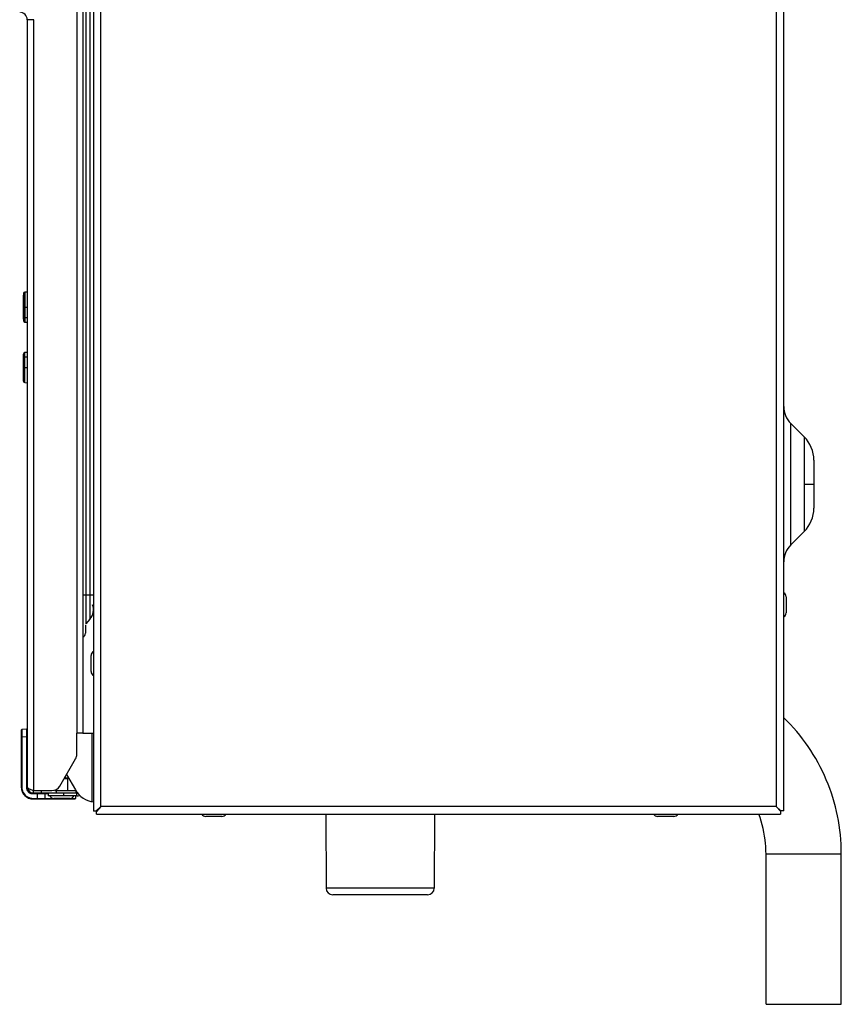
# Model space of a CAD drawing. Units: millimetres. Extents: x 95 to 320, y 6 to 291.
# Drawn here: x 266 to 320, y 66 to 131 of the extents above; entities that cross this region are included whole.
import ezdxf

# ---------------------------------------------------------------- set-up
doc = ezdxf.new("R2010")
doc.units = ezdxf.units.MM
doc.header["$LTSCALE"] = 23.1
doc.layers.add('ASSEMBLY', color=7, linetype='CONTINUOUS')

msp = doc.modelspace()

# ---------------------------------------------------------------- linework, layer by layer
at = {"layer": 'ASSEMBLY', "color": 7, "linetype": 'Continuous'}
for p, q in [((270.594, 218.378), (270.594, 78.928)), ((270.094, 218.068), (270.094, 91.368)), ((316.434, 78.948), (316.434, 218.068)), ((265.944, 113.168), (265.94, 113.168)), ((265.94, 111.588), (265.94, 113.168)), ((265.944, 113.283), (265.944, 111.493)), ((266.194, 113.387), (266.041, 113.383)), ((265.944, 112.898), (265.94, 112.898)), ((265.944, 112.778), (265.94, 112.778)), ((265.944, 112.508), (265.94, 112.508)), ((265.944, 112.477), (265.94, 112.477)), ((265.944, 112.388), (265.94, 112.388)), ((265.944, 111.688), (265.94, 111.688)), ((265.944, 111.588), (265.94, 111.588)), ((266.041, 111.393), (266.194, 111.389)), ((265.944, 107.473), (265.944, 109.263)), ((266.194, 109.367), (266.041, 109.363)), ((265.944, 109.068), (265.94, 109.068)), ((265.94, 108.188), (265.94, 109.068)), ((265.944, 109.008), (265.94, 109.008)), ((265.944, 108.308), (265.94, 108.308)), ((265.944, 108.208), (265.94, 108.208)), ((265.944, 108.188), (265.94, 108.188)), ((265.944, 107.958), (265.94, 107.958)), ((265.94, 107.838), (265.94, 107.958)), ((265.944, 107.838), (265.94, 107.838)), ((266.041, 107.373), (266.194, 107.369)), ((317.79, 103.772), (316.903, 104.659)), ((318.434, 102.217), (318.434, 99.039)), ((317.79, 97.484), (316.903, 96.597)), ((316.594, 93.153), (316.594, 92.083)), ((270.362, 91.665), (270.094, 91.368)), ((270.094, 91.368), (270.054, 91.368)), ((270.054, 91.268), (270.054, 90.733)), ((270.434, 88.193), (270.434, 89.263)), ((266.151, 84.359), (265.831, 84.331)), ((265.794, 84.291), (265.794, 80.528)), ((269.894, 84.088), (270.594, 84.088)), ((268.646, 81.088), (268.894, 81.088)), ((268.669, 81.128), (268.854, 81.128)), ((268.799, 81.352), (269.39, 80.328)), ((268.854, 81.128), (268.894, 81.088)), ((268.894, 80.288), (268.894, 81.088)), ((266.604, 80.128), (266.604, 80.288)), ((267.144, 80.128), (267.144, 80.288)), ((267.394, 79.768), (267.394, 80.088)), ((267.594, 80.128), (267.594, 79.928)), ((269.029, 79.768), (267.959, 79.768)), ((268.038, 80.288), (269.416, 80.288)), ((268.094, 80.288), (268.094, 80.347)), ((269.394, 79.928), (269.394, 79.768)), ((269.444, 80.128), (269.444, 80.245)), ((269.444, 80.128), (269.494, 80.128)), ((266.594, 79.728), (269.354, 79.728)), ((270.761, 78.928), (271.094, 79.228)), ((271.094, 79.228), (270.794, 78.895)), ((315.934, 79.228), (316.234, 78.948)), ((315.934, 79.228), (316.214, 78.928)), ((270.761, 78.928), (270.594, 78.928)), ((270.794, 78.728), (270.794, 78.895)), ((270.794, 78.728), (316.214, 78.728)), ((279.129, 78.568), (278.059, 78.568)), ((286.02, 78.728), (286.042, 73.806)), ((293.248, 78.728), (293.226, 73.806)), ((309.129, 78.568), (308.059, 78.568)), ((316.214, 78.928), (316.214, 78.728)), ((316.434, 78.948), (316.234, 78.948)), ((315.258, 66.096), (315.258, 76.096)), ((320.258, 66.096), (320.258, 76.096)), ((292.786, 73.368), (286.482, 73.368)), ((315.258, 66.096), (320.258, 66.096))]:
    msp.add_line(p, q, dxfattribs=at)
at = {"layer": 'ASSEMBLY', "color": 9, "linetype": 'Continuous'}
for p, q in [((269.484, 218.158), (269.484, 84.088)), ((270.362, 217.771), (270.362, 91.665)), ((271.094, 79.228), (271.094, 218.078)), ((315.934, 218.068), (315.934, 79.228)), ((266.604, 131.468), (266.194, 131.468)), ((266.604, 131.468), (266.604, 80.288)), ((266.041, 113.383), (266.041, 111.693)), ((265.944, 112.388), (266.194, 112.388)), ((266.041, 111.693), (265.944, 111.693)), ((266.041, 111.693), (266.194, 111.689)), ((265.944, 109.063), (266.041, 109.063)), ((266.194, 109.067), (266.041, 109.063)), ((266.041, 107.373), (266.041, 109.063)), ((265.944, 108.368), (266.194, 108.368)), ((316.903, 96.597), (316.903, 104.659)), ((317.79, 103.772), (317.79, 97.484)), ((317.79, 100.628), (318.434, 100.628)), ((270.594, 93.268), (269.894, 93.268)), ((265.831, 84.121), (265.832, 84.001)), ((265.832, 84.001), (265.833, 83.83)), ((266.153, 83.858), (265.833, 83.83)), ((265.833, 83.83), (265.833, 80.528)), ((266.151, 84.148), (266.152, 84.016)), ((266.152, 84.016), (266.153, 83.858)), ((266.153, 83.858), (266.153, 80.468)), ((270.494, 84.088), (270.494, 79.553)), ((266.533, 80.088), (266.929, 80.088)), ((266.593, 79.768), (266.936, 79.768)), ((266.877, 80.088), (266.929, 80.088)), ((266.877, 79.768), (266.877, 80.088)), ((266.877, 79.768), (266.936, 79.768)), ((266.929, 80.088), (267.031, 80.088)), ((266.929, 80.088), (267.031, 80.088)), ((266.936, 79.768), (267.045, 79.768)), ((266.936, 79.768), (267.045, 79.768)), ((267.031, 80.088), (267.202, 80.088)), ((267.045, 79.768), (267.394, 79.768)), ((267.202, 80.088), (267.394, 80.088)), ((267.429, 80.088), (267.594, 80.088)), ((267.429, 79.768), (267.959, 79.768)), ((268.144, 80.128), (268.144, 80.288)), ((268.594, 80.128), (268.594, 79.928)), ((269.029, 79.768), (269.394, 79.768)), ((269.494, 79.928), (269.494, 80.128)), ((315.934, 79.228), (271.094, 79.228)), ((315.258, 76.096), (320.258, 76.096)), ((293.226, 73.806), (286.042, 73.806))]:
    msp.add_line(p, q, dxfattribs=at)
at = {"layer": 'ASSEMBLY', "color": 3, "linetype": 'Continuous'}
for p, q in [((269.894, 218.158), (269.894, 84.088)), ((266.194, 131.468), (266.194, 80.538)), ((269.894, 84.088), (269.484, 84.088)), ((269.484, 82.701), (269.484, 84.088)), ((268.357, 80.588), (269.404, 82.401)), ((266.604, 80.288), (267.838, 80.288)), ((266.604, 80.128), (269.444, 80.128)), ((269.494, 79.928), (267.594, 79.928))]:
    msp.add_line(p, q, dxfattribs=at)
for centre, radius, start, end in [((265.694, 131.468), 0.5, 0, 90), ((268.884, 82.701), 0.6, 330, 360), ((266.604, 80.538), 0.41, 180, 270), ((267.838, 80.888), 0.6, 270, 330), ((267.256, 82.284), 2.096, 245.87654, 246.89151), ((273.722, 98.651), 19.694, 248.6452, 248.81226), ((269.494, 80.328), 0.4, 270, 296.35743)]:
    msp.add_arc(centre, radius, start, end, dxfattribs=at)
at = {"layer": 'ASSEMBLY', "color": 9, "linetype": 'Continuous'}
for centre, radius, start, end in [((265.694, 131.468), 0.91, 0, 2.42413), ((266.592, 80.528), 0.759, 180.0102, 184.69091), ((266.596, 80.528), 0.763, 184.68633, 193.38428), ((266.534, 80.468), 0.381, 180.0138, 191.20589), ((266.533, 80.468), 0.38, 191.2192, 193.65117), ((266.534, 80.469), 0.381, 193.67457, 207.0037), ((266.533, 80.468), 0.381, 207.0351, 216.18266), ((266.534, 80.47), 0.382, 216.23907, 233.75195), ((266.533, 80.469), 0.381, 233.8066, 241.82097), ((266.593, 80.531), 0.763, 256.35294, 269.97538)]:
    msp.add_arc(centre, radius, start, end, dxfattribs=at)
at = {"layer": 'ASSEMBLY', "color": 7, "linetype": 'Continuous'}
for centre, radius, start, end in [((266.044, 113.283), 0.1, 91.5, 180), ((266.044, 111.493), 0.1, 180, 268.5), ((266.044, 109.263), 0.1, 91.5, 180), ((266.044, 107.473), 0.1, 180, 268.5), ((318.034, 105.791), 1.6, 180, 225), ((316.234, 102.217), 2.2, 0, 45), ((316.234, 99.039), 2.2, 315, 360), ((318.034, 95.465), 1.6, 135, 180), ((316.294, 93.153), 0.3, 0, 62.18186), ((269.694, 92.268), 0.9, 317.92498, 23.37501), ((316.294, 92.083), 0.3, 297.81814, 360), ((269.754, 90.733), 0.3, 297.81814, 360), ((270.734, 89.263), 0.3, 117.81814, 180), ((270.734, 88.193), 0.3, 180, 242.18186), ((265.834, 84.291), 0.04, 95, 180), ((268.544, 81.128), 0.2, 0, 27.22282), ((266.594, 80.528), 0.8, 180, 270), ((266.534, 80.468), 0.34, 196.15896, 270), ((267.354, 79.768), 0.04, 270, 360), ((267.959, 80.068), 0.3, 207.81814, 270), ((269.029, 80.068), 0.3, 270, 332.18186), ((269.354, 79.768), 0.04, 270, 360), ((270.776, 81.128), 1.6, 210, 263.49594), ((278.059, 78.868), 0.3, 207.81814, 270), ((279.129, 78.868), 0.3, 270, 332.18186), ((308.059, 78.868), 0.3, 207.81814, 270), ((309.129, 78.868), 0.3, 270, 332.18186), ((286.482, 73.808), 0.44, 180.25, 270), ((292.786, 73.808), 0.44, 270, 359.75)]:
    msp.add_arc(centre, radius, start, end, dxfattribs=at)
at = {"layer": 'ASSEMBLY', "color": 9, "linetype": 'Continuous'}
for points, knots in [([(266.041, 111.693), (266.041, 111.674), (266.041, 111.635), (266.041, 111.58), (266.04, 111.529), (266.04, 111.484), (266.04, 111.451), (266.041, 111.43), (266.041, 111.417), (266.041, 111.407), (266.041, 111.4), (266.042, 111.396), (266.041, 111.393), (266.041, 111.393)], [0, 0, 0, 0, 0.195072, 0.382684, 0.555518, 0.70704, 0.831369, 0.881799, 0.923742, 0.956799, 0.980656, 0.995086, 1, 1, 1, 1]), ([(266.041, 109.063), (266.041, 109.083), (266.041, 109.121), (266.041, 109.176), (266.04, 109.228), (266.04, 109.272), (266.04, 109.305), (266.041, 109.327), (266.041, 109.339), (266.041, 109.349), (266.041, 109.357), (266.042, 109.36), (266.041, 109.363), (266.041, 109.363)], [0, 0, 0, 0, 0.195093, 0.382747, 0.555593, 0.707118, 0.831427, 0.881841, 0.923772, 0.956816, 0.980666, 0.995089, 1, 1, 1, 1]), ([(265.831, 84.331), (265.829, 84.331), (265.832, 84.324), (265.829, 84.316), (265.831, 84.297), (265.83, 84.262), (265.831, 84.201), (265.831, 84.15), (265.831, 84.121)], [0, 0, 0, 0, 0.016978, 0.067352, 0.150509, 0.26519, 0.582141, 1, 1, 1, 1]), ([(266.151, 84.359), (266.149, 84.359), (266.152, 84.352), (266.149, 84.344), (266.151, 84.325), (266.15, 84.289), (266.151, 84.229), (266.151, 84.177), (266.151, 84.148)], [0, 0, 0, 0, 0.017044, 0.067484, 0.150635, 0.265426, 0.582375, 1, 1, 1, 1]), ([(265.833, 83.83), (265.824, 83.83), (265.81, 83.828), (265.8, 83.832), (265.794, 83.829), (265.794, 83.83)], [0, 0, 0, 0, 0.709274, 0.924381, 1, 1, 1, 1]), ([(265.833, 80.528), (265.824, 80.528), (265.81, 80.526), (265.8, 80.529), (265.794, 80.527), (265.794, 80.528)], [0, 0, 0, 0, 0.709272, 0.92438, 1, 1, 1, 1]), ([(265.853, 80.352), (265.885, 80.218), (266.026, 79.964), (266.28, 79.822), (266.413, 79.79)], [0, 0, 0, 0, 0.500264, 1, 1, 1, 1]), ([(266.593, 79.768), (266.593, 79.759), (266.592, 79.745), (266.594, 79.734), (266.593, 79.728), (266.594, 79.728)], [0, 0, 0, 0, 0.706304, 0.922703, 1, 1, 1, 1]), ([(266.877, 79.768), (266.877, 79.759), (266.876, 79.745), (266.878, 79.734), (266.877, 79.728), (266.878, 79.728)], [0, 0, 0, 0, 0.706307, 0.922705, 1, 1, 1, 1]), ([(268.124, 79.768), (268.124, 79.759), (268.121, 79.75), (268.125, 79.728), (268.121, 79.728)], [0, 0, 0, 0, 0.702824, 1, 1, 1, 1]), ([(268.938, 79.768), (268.938, 79.759), (268.935, 79.75), (268.938, 79.728), (268.934, 79.728)], [0, 0, 0, 0, 0.702824, 1, 1, 1, 1])]:
    msp.add_open_spline(points, degree=3, knots=knots, dxfattribs=at)
at = {"layer": 'ASSEMBLY', "color": 7, "linetype": 'Continuous'}
for points, knots in [([(320.258, 76.096), (320.258, 76.935), (320.089, 78.617), (319.34, 81.035), (318.126, 83.254), (317.037, 84.542), (316.435, 85.123)], [0, 0, 0, 0, 0.250285, 0.500434, 0.750363, 1, 1, 1, 1]), ([(315.258, 76.096), (315.258, 76.32), (315.218, 77.214), (315.019, 78.1), (314.787, 78.729)], [0, 0, 0, 0, 0.250564, 1, 1, 1, 1])]:
    msp.add_open_spline(points, degree=3, knots=knots, dxfattribs=at)
at = {"layer": 'ASSEMBLY', "color": 3, "linetype": 'Continuous'}
for points, knots in [([(266.194, 80.538), (266.194, 80.535), (266.195, 80.528), (266.196, 80.521), (266.198, 80.517)], [0, 0, 0, 0, 0.493107, 1, 1, 1, 1]), ([(266.198, 80.517), (266.208, 80.486), (266.278, 80.428), (266.352, 80.392), (266.399, 80.371)], [0, 0, 0, 0, 0.388734, 1, 1, 1, 1])]:
    msp.add_open_spline(points, degree=3, knots=knots, dxfattribs=at)
at = {"layer": 'ASSEMBLY', "color": 9, "linetype": 'Continuous'}
msp.add_open_spline([(266.353, 80.133), (266.408, 80.104), (266.471, 80.088), (266.533, 80.088)], degree=3, dxfattribs=at)
at = {"layer": 'ASSEMBLY', "color": 3, "linetype": 'Continuous'}
msp.add_open_spline([(266.433, 80.357), (266.472, 80.34), (266.511, 80.324), (266.551, 80.309)], degree=3, dxfattribs=at)

doc.saveas('drawing.dxf')
